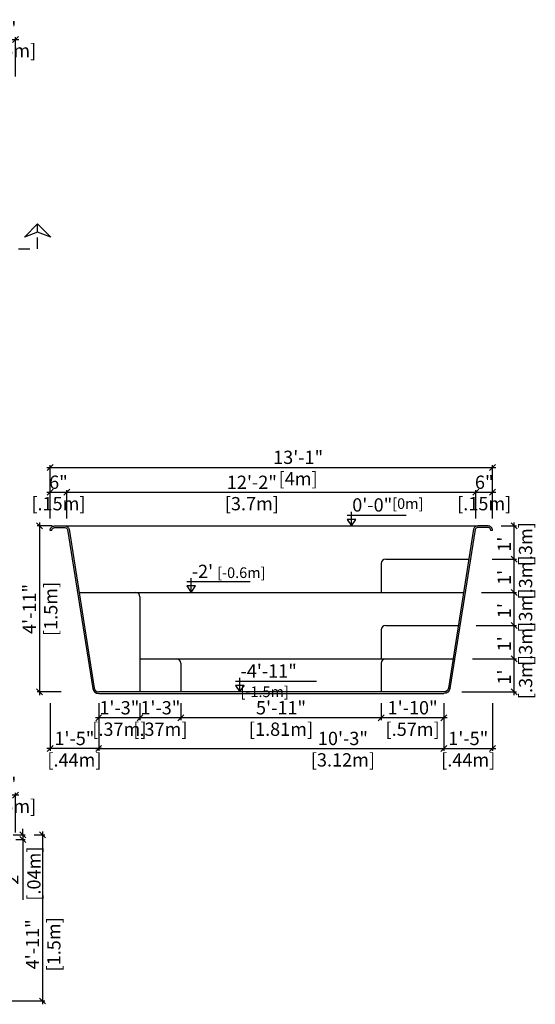
# Model space of a CAD drawing. Units: millimetres. Extents: x 270.1 to 283.5, y 127.7 to 137.3.
# Drawn here: x 278.8 to 283.5, y 128.2 to 137.1 of the extents above; entities that cross this region are included whole.
import ezdxf

# ---------------------------------------------------------------- set-up
doc = ezdxf.new("R2010")
doc.units = ezdxf.units.MM
doc.linetypes.add('DASHED', pattern=[0.75, 0.5, -0.25])
for name, color, linetype in [('iGUi_ARESTAS INTERNAS', 2, 'Continuous'), ('iGUi_CORTE LONGITUDINAL', 166, 'Continuous'), ('iGUi_CORTE TRANSVERSAL', 116, 'Continuous'), ('iGUi_COTAS', 14, 'Continuous'), ('iGUi_TEXTO', 7, 'Continuous')]:
    doc.layers.add(name, color=color, linetype=linetype)
doc.styles.add('MtXpl_VAGRounded_Lt', font='VAGROUN1.TTF')
doc.styles.add('ROMANS', font='times.ttf')
doc.dimstyles.new('cota pis 1-75', dxfattribs={"dimtxt": 0.12, "dimasz": 0.054, "dimexe": 0.02, "dimexo": 0.02, "dimgap": 0.03, "dimtad": 1, "dimdec": 0, "dimlfac": 39.3701, "dimzin": 4, "dimdsep": 46, "dimlunit": 4, "dimtxsty": 'MtXpl_VAGRounded_Lt', "dimblk": 'OBLIQUE', "dimcen": 2.5, "dimdle": 0.03, "dimclrd": 14, "dimclre": 14, "dimclrt": 15, "dimadec": 0, "dimazin": 0, "dimtfac": 1, "dimtdec": 0, "dimtmove": 0, "dimatfit": 3, "dimldrblk": 'OBLIQUE', "dimfxl": 0, "dimfrac": 1, "dimtolj": 1, "dimtzin": 0, "dimarcsym": 0})

# ---------------------------------------------------------------- blocks, each defined once
blk = doc.blocks.new('_OBLIQUE')
at = {"color": 0, "linetype": 'ByBlock'}
blk.add_line((-0.5, -0.5), (0.5, 0.5), dxfattribs=at)
blk = doc.blocks.new('*D8')
at = {"layer": 'Defpoints', "color": 0}
for p in [(278.7925, 136.878), (278.6425, 136.6297), (278.7925, 136.5238)]:
    blk.add_point(p, dxfattribs=at)
at = {"layer": 'iGUi_COTAS', "color": 14, "lineweight": -2}
for p, q in [((278.6125, 136.878), (278.8225, 136.878)), ((278.6425, 136.6497), (278.6425, 136.898)), ((278.7925, 136.5438), (278.7925, 136.898))]:
    blk.add_line(p, q, dxfattribs=at)
at = {"layer": 'iGUi_COTAS', "color": 14, "lineweight": -2, "xscale": 0.05400000000000001, "yscale": 0.05400000000000001, "zscale": 0.05400000000000001, "rotation": 180}
blk.add_blockref('_OBLIQUE', (278.6425, 136.878), dxfattribs=at)
at = {"layer": 'iGUi_COTAS', "color": 14, "lineweight": -2, "xscale": 0.05400000000000001, "yscale": 0.05400000000000001, "zscale": 0.05400000000000001}
blk.add_blockref('_OBLIQUE', (278.7925, 136.878), dxfattribs=at)
at = {"layer": 'iGUi_COTAS', "color": 15, "insert": (278.7175, 136.878), "char_height": 0.12, "attachment_point": 5, "style": 'MtXpl_VAGRounded_Lt'}
blk.add_mtext('\\A1;6"\\P [.15m]', dxfattribs=at)
blk = doc.blocks.new('*D16')
at = {"layer": 'Defpoints', "color": 0}
for p in [(282.9063, 131.2833), (283.3031, 131.2833), (282.8095, 130.9833)]:
    blk.add_point(p, dxfattribs=at)
at = {"layer": 'iGUi_COTAS', "color": 14, "lineweight": -2}
for p, q in [((283.3031, 130.9533), (283.3031, 131.3133)), ((282.9263, 131.2833), (283.3231, 131.2833)), ((282.8295, 130.9833), (283.3231, 130.9833))]:
    blk.add_line(p, q, dxfattribs=at)
at = {"layer": 'iGUi_COTAS', "color": 14, "lineweight": -2, "xscale": 0.05400000000000001, "yscale": 0.05400000000000001, "zscale": 0.05400000000000001}
for p, rotation in [((283.3031, 131.2833), 90), ((283.3031, 130.9833), 270)]:
    blk.add_blockref('_OBLIQUE', p, dxfattribs=dict(at, rotation=rotation))
at = {"layer": 'iGUi_COTAS', "color": 15, "char_height": 0.12, "attachment_point": 5, "rotation": 90, "style": 'MtXpl_VAGRounded_Lt'}
for s, insert in [('\\A1;[.3m]', (283.4059, 131.1183)), ("\\A1;1'", (283.2126, 131.1183))]:
    blk.add_mtext(s, dxfattribs=dict(at, insert=insert))
blk = doc.blocks.new('*D17')
at = {"layer": 'Defpoints', "color": 0}
for p in [(282.9385, 131.5833), (283.3031, 131.5833), (282.9063, 131.2833)]:
    blk.add_point(p, dxfattribs=at)
at = {"layer": 'iGUi_COTAS', "color": 14, "lineweight": -2}
for p, q in [((282.9585, 131.5833), (283.3231, 131.5833)), ((283.3031, 131.2533), (283.3031, 131.6133)), ((282.9263, 131.2833), (283.3231, 131.2833))]:
    blk.add_line(p, q, dxfattribs=at)
at = {"layer": 'iGUi_COTAS', "color": 14, "lineweight": -2, "xscale": 0.05400000000000001, "yscale": 0.05400000000000001, "zscale": 0.05400000000000001}
for p, rotation in [((283.3031, 131.5833), 90), ((283.3031, 131.2833), 270)]:
    blk.add_blockref('_OBLIQUE', p, dxfattribs=dict(at, rotation=rotation))
at = {"layer": 'iGUi_COTAS', "color": 15, "char_height": 0.12, "attachment_point": 5, "rotation": 90, "style": 'MtXpl_VAGRounded_Lt'}
for s, insert in [('\\A1;[.3m]', (283.4059, 131.4183)), ("\\A1;1'", (283.2126, 131.4183))]:
    blk.add_mtext(s, dxfattribs=dict(at, insert=insert))
blk = doc.blocks.new('*D18')
at = {"layer": 'Defpoints', "color": 0}
for p in [(282.986, 131.8833), (283.3031, 131.8833), (282.9385, 131.5833)]:
    blk.add_point(p, dxfattribs=at)
at = {"layer": 'iGUi_COTAS', "color": 14, "lineweight": -2}
for p, q in [((283.006, 131.8833), (283.3231, 131.8833)), ((283.3031, 131.5533), (283.3031, 131.9133)), ((282.9585, 131.5833), (283.3231, 131.5833))]:
    blk.add_line(p, q, dxfattribs=at)
at = {"layer": 'iGUi_COTAS', "color": 14, "lineweight": -2, "xscale": 0.05400000000000001, "yscale": 0.05400000000000001, "zscale": 0.05400000000000001}
for p, rotation in [((283.3031, 131.8833), 90), ((283.3031, 131.5833), 270)]:
    blk.add_blockref('_OBLIQUE', p, dxfattribs=dict(at, rotation=rotation))
at = {"layer": 'iGUi_COTAS', "color": 15, "char_height": 0.12, "attachment_point": 5, "rotation": 90, "style": 'MtXpl_VAGRounded_Lt'}
for s, insert in [('\\A1;[.3m]', (283.4059, 131.7183)), ("\\A1;1'", (283.2126, 131.7183))]:
    blk.add_mtext(s, dxfattribs=dict(at, insert=insert))
blk = doc.blocks.new('*D19')
at = {"layer": 'Defpoints', "color": 0}
for p in [(283.0834, 132.1833), (283.3031, 132.1833), (282.986, 131.8833)]:
    blk.add_point(p, dxfattribs=at)
at = {"layer": 'iGUi_COTAS', "color": 14, "lineweight": -2}
for p, q in [((283.3031, 131.8533), (283.3031, 132.2133)), ((283.1034, 132.1833), (283.3231, 132.1833)), ((283.006, 131.8833), (283.3231, 131.8833))]:
    blk.add_line(p, q, dxfattribs=at)
at = {"layer": 'iGUi_COTAS', "color": 14, "lineweight": -2, "xscale": 0.05400000000000001, "yscale": 0.05400000000000001, "zscale": 0.05400000000000001}
for p, rotation in [((283.3031, 132.1833), 90), ((283.3031, 131.8833), 270)]:
    blk.add_blockref('_OBLIQUE', p, dxfattribs=dict(at, rotation=rotation))
at = {"layer": 'iGUi_COTAS', "color": 15, "char_height": 0.12, "attachment_point": 5, "rotation": 90, "style": 'MtXpl_VAGRounded_Lt'}
for s, insert in [('\\A1;[.3m]', (283.4059, 132.0183)), ("\\A1;1'", (283.2126, 132.0183))]:
    blk.add_mtext(s, dxfattribs=dict(at, insert=insert))
blk = doc.blocks.new('*D20')
at = {"layer": 'Defpoints', "color": 0}
for p in [(283.1647, 132.4833), (283.3031, 132.4833), (283.0834, 132.1833)]:
    blk.add_point(p, dxfattribs=at)
at = {"layer": 'iGUi_COTAS', "color": 14, "lineweight": -2}
for p, q in [((283.1847, 132.4833), (283.3231, 132.4833)), ((283.3031, 132.1533), (283.3031, 132.5133)), ((283.1034, 132.1833), (283.3231, 132.1833))]:
    blk.add_line(p, q, dxfattribs=at)
at = {"layer": 'iGUi_COTAS', "color": 14, "lineweight": -2, "xscale": 0.05400000000000001, "yscale": 0.05400000000000001, "zscale": 0.05400000000000001}
for p, rotation in [((283.3031, 132.4833), 90), ((283.3031, 132.1833), 270)]:
    blk.add_blockref('_OBLIQUE', p, dxfattribs=dict(at, rotation=rotation))
at = {"layer": 'iGUi_COTAS', "color": 15, "char_height": 0.12, "attachment_point": 5, "rotation": 90, "style": 'MtXpl_VAGRounded_Lt'}
for s, insert in [('\\A1;[.3m]', (283.4059, 132.3183)), ("\\A1;1'", (283.2126, 132.3183))]:
    blk.add_mtext(s, dxfattribs=dict(at, insert=insert))
blk = doc.blocks.new('*D21')
at = {"layer": 'Defpoints', "color": 0}
for p in [(279.1441, 132.4833), (279.0092, 130.9833), (279.2276, 130.9833)]:
    blk.add_point(p, dxfattribs=at)
at = {"layer": 'iGUi_COTAS', "color": 14, "lineweight": -2}
for p, q in [((279.1241, 132.4833), (278.9892, 132.4833)), ((279.0092, 132.5133), (279.0092, 130.9533)), ((279.2076, 130.9833), (278.9892, 130.9833))]:
    blk.add_line(p, q, dxfattribs=at)
at = {"layer": 'iGUi_COTAS', "color": 14, "lineweight": -2, "xscale": 0.05400000000000001, "yscale": 0.05400000000000001, "zscale": 0.05400000000000001}
for p, rotation in [((279.0092, 132.4833), 90), ((279.0092, 130.9833), 270)]:
    blk.add_blockref('_OBLIQUE', p, dxfattribs=dict(at, rotation=rotation))
at = {"layer": 'iGUi_COTAS', "color": 15, "char_height": 0.12, "attachment_point": 5, "rotation": 90, "style": 'MtXpl_VAGRounded_Lt'}
for s, insert in [('\\A1;4\'-11"', (278.9188, 131.7333)), ('\\A1;[1.5m]', (279.1121, 131.7333))]:
    blk.add_mtext(s, dxfattribs=dict(at, insert=insert))
blk = doc.blocks.new('*D22')
at = {"layer": 'Defpoints', "color": 0}
for p in [(282.1007, 130.903), (282.6678, 130.903), (282.1007, 130.7497)]:
    blk.add_point(p, dxfattribs=at)
at = {"layer": 'iGUi_COTAS', "color": 14, "lineweight": -2}
for p, q in [((282.1007, 130.883), (282.1007, 130.7297)), ((282.6678, 130.883), (282.6678, 130.7297)), ((282.6978, 130.7497), (282.0707, 130.7497))]:
    blk.add_line(p, q, dxfattribs=at)
at = {"layer": 'iGUi_COTAS', "color": 14, "lineweight": -2, "xscale": 0.05400000000000001, "yscale": 0.05400000000000001, "zscale": 0.05400000000000001, "rotation": 180}
blk.add_blockref('_OBLIQUE', (282.1007, 130.7497), dxfattribs=at)
at = {"layer": 'iGUi_COTAS', "color": 14, "lineweight": -2, "xscale": 0.05400000000000001, "yscale": 0.05400000000000001, "zscale": 0.05400000000000001}
blk.add_blockref('_OBLIQUE', (282.6678, 130.7497), dxfattribs=at)
at = {"layer": 'iGUi_COTAS', "color": 15, "char_height": 0.12, "attachment_point": 5, "style": 'MtXpl_VAGRounded_Lt'}
for s, insert in [('\\A1;1\'-10"', (282.3843, 130.8407)), ('\\A1;[.57m]', (282.3843, 130.6469))]:
    blk.add_mtext(s, dxfattribs=dict(at, insert=insert))
blk = doc.blocks.new('*D23')
at = {"layer": 'Defpoints', "color": 0}
for p in [(280.2877, 130.903), (282.1007, 130.903), (280.2877, 130.7497)]:
    blk.add_point(p, dxfattribs=at)
at = {"layer": 'iGUi_COTAS', "color": 14, "lineweight": -2}
for p, q in [((280.2877, 130.883), (280.2877, 130.7297)), ((282.1007, 130.883), (282.1007, 130.7297)), ((282.1307, 130.7497), (280.2577, 130.7497))]:
    blk.add_line(p, q, dxfattribs=at)
at = {"layer": 'iGUi_COTAS', "color": 14, "lineweight": -2, "xscale": 0.05400000000000001, "yscale": 0.05400000000000001, "zscale": 0.05400000000000001, "rotation": 180}
blk.add_blockref('_OBLIQUE', (280.2877, 130.7497), dxfattribs=at)
at = {"layer": 'iGUi_COTAS', "color": 14, "lineweight": -2, "xscale": 0.05400000000000001, "yscale": 0.05400000000000001, "zscale": 0.05400000000000001}
blk.add_blockref('_OBLIQUE', (282.1007, 130.7497), dxfattribs=at)
at = {"layer": 'iGUi_COTAS', "color": 15, "char_height": 0.12, "attachment_point": 5, "style": 'MtXpl_VAGRounded_Lt'}
for s, insert in [('\\A1;5\'-11"', (281.1942, 130.8406)), ('\\A1;[1.81m]', (281.1942, 130.6469))]:
    blk.add_mtext(s, dxfattribs=dict(at, insert=insert))
blk = doc.blocks.new('*D24')
at = {"layer": 'Defpoints', "color": 0}
for p in [(279.9192, 130.903), (280.2877, 130.903), (279.9192, 130.7497)]:
    blk.add_point(p, dxfattribs=at)
at = {"layer": 'iGUi_COTAS', "color": 14, "lineweight": -2}
for p, q in [((279.9192, 130.883), (279.9192, 130.7297)), ((280.2877, 130.883), (280.2877, 130.7297)), ((280.3177, 130.7497), (279.8892, 130.7497))]:
    blk.add_line(p, q, dxfattribs=at)
at = {"layer": 'iGUi_COTAS', "color": 14, "lineweight": -2, "xscale": 0.05400000000000001, "yscale": 0.05400000000000001, "zscale": 0.05400000000000001, "rotation": 180}
blk.add_blockref('_OBLIQUE', (279.9192, 130.7497), dxfattribs=at)
at = {"layer": 'iGUi_COTAS', "color": 14, "lineweight": -2, "xscale": 0.05400000000000001, "yscale": 0.05400000000000001, "zscale": 0.05400000000000001}
blk.add_blockref('_OBLIQUE', (280.2877, 130.7497), dxfattribs=at)
at = {"layer": 'iGUi_COTAS', "color": 15, "char_height": 0.12, "attachment_point": 5, "style": 'MtXpl_VAGRounded_Lt'}
for s, insert in [('\\A1;1\'-3"', (280.1035, 130.8407)), ('\\A1;[.37m]', (280.1035, 130.6469))]:
    blk.add_mtext(s, dxfattribs=dict(at, insert=insert))
blk = doc.blocks.new('*D25')
at = {"layer": 'Defpoints', "color": 0}
for p in [(279.5456, 130.903), (279.9192, 130.903), (279.5456, 130.7497)]:
    blk.add_point(p, dxfattribs=at)
at = {"layer": 'iGUi_COTAS', "color": 14, "lineweight": -2}
for p, q in [((279.5456, 130.883), (279.5456, 130.7297)), ((279.9192, 130.883), (279.9192, 130.7297)), ((279.9492, 130.7497), (279.5156, 130.7497))]:
    blk.add_line(p, q, dxfattribs=at)
at = {"layer": 'iGUi_COTAS', "color": 14, "lineweight": -2, "xscale": 0.05400000000000001, "yscale": 0.05400000000000001, "zscale": 0.05400000000000001, "rotation": 180}
blk.add_blockref('_OBLIQUE', (279.5456, 130.7497), dxfattribs=at)
at = {"layer": 'iGUi_COTAS', "color": 14, "lineweight": -2, "xscale": 0.05400000000000001, "yscale": 0.05400000000000001, "zscale": 0.05400000000000001}
blk.add_blockref('_OBLIQUE', (279.9192, 130.7497), dxfattribs=at)
at = {"layer": 'iGUi_COTAS', "color": 15, "char_height": 0.12, "attachment_point": 5, "style": 'MtXpl_VAGRounded_Lt'}
for s, insert in [('\\A1;1\'-3"', (279.7324, 130.8407)), ('\\A1;[.37m]', (279.7324, 130.6469))]:
    blk.add_mtext(s, dxfattribs=dict(at, insert=insert))
blk = doc.blocks.new('*D26')
at = {"layer": 'Defpoints', "color": 0}
for p in [(279.5456, 130.903), (282.6678, 130.903), (282.6678, 130.4726)]:
    blk.add_point(p, dxfattribs=at)
at = {"layer": 'iGUi_COTAS', "color": 14, "lineweight": -2}
for p, q in [((279.5456, 130.883), (279.5456, 130.4526)), ((282.6678, 130.883), (282.6678, 130.4526)), ((279.5156, 130.4726), (282.6978, 130.4726))]:
    blk.add_line(p, q, dxfattribs=at)
at = {"layer": 'iGUi_COTAS', "color": 14, "lineweight": -2, "xscale": 0.05400000000000001, "yscale": 0.05400000000000001, "zscale": 0.05400000000000001, "rotation": 180}
blk.add_blockref('_OBLIQUE', (279.5456, 130.4726), dxfattribs=at)
at = {"layer": 'iGUi_COTAS', "color": 14, "lineweight": -2, "xscale": 0.05400000000000001, "yscale": 0.05400000000000001, "zscale": 0.05400000000000001}
blk.add_blockref('_OBLIQUE', (282.6678, 130.4726), dxfattribs=at)
at = {"layer": 'iGUi_COTAS', "color": 15, "char_height": 0.12, "attachment_point": 5, "style": 'MtXpl_VAGRounded_Lt'}
for s, insert in [('\\A1;10\'-3"', (281.754, 130.5637)), ('\\A1;[3.12m]', (281.754, 130.3698))]:
    blk.add_mtext(s, dxfattribs=dict(at, insert=insert))
blk = doc.blocks.new('*D32')
at = {"layer": 'Defpoints', "color": 0}
for p in [(278.9409, 129.6916), (278.6588, 128.1916), (279.0374, 128.1916)]:
    blk.add_point(p, dxfattribs=at)
at = {"layer": 'iGUi_COTAS', "color": 14, "lineweight": -2}
for p, q in [((279.0374, 129.7216), (279.0374, 128.1616)), ((278.9609, 129.6916), (279.0574, 129.6916)), ((278.6788, 128.1916), (279.0574, 128.1916))]:
    blk.add_line(p, q, dxfattribs=at)
at = {"layer": 'iGUi_COTAS', "color": 14, "lineweight": -2, "xscale": 0.05400000000000001, "yscale": 0.05400000000000001, "zscale": 0.05400000000000001}
for p, rotation in [((279.0374, 129.6916), 90), ((279.0374, 128.1916), 270)]:
    blk.add_blockref('_OBLIQUE', p, dxfattribs=dict(at, rotation=rotation))
at = {"layer": 'iGUi_COTAS', "color": 15, "char_height": 0.12, "attachment_point": 5, "rotation": 90, "style": 'MtXpl_VAGRounded_Lt'}
for s, insert in [('\\A1;4\'-11"', (278.947, 128.7033)), ('\\A1;[1.5m]', (279.1403, 128.7033))]:
    blk.add_mtext(s, dxfattribs=dict(at, insert=insert))
blk = doc.blocks.new('*D33')
at = {"layer": 'Defpoints', "color": 0}
for p in [(278.7525, 129.6916), (278.7775, 129.6516), (278.8602, 129.6916)]:
    blk.add_point(p, dxfattribs=at)
at = {"layer": 'iGUi_COTAS', "color": 14, "lineweight": -2}
for p, q in [((278.8602, 129.6916), (278.8602, 129.7456)), ((278.7725, 129.6916), (278.8802, 129.6916)), ((278.7975, 129.6516), (278.8802, 129.6516)), ((278.8602, 129.6916), (278.8602, 129.6516)), ((278.8602, 129.6516), (278.8602, 129.1046))]:
    blk.add_line(p, q, dxfattribs=at)
at = {"layer": 'iGUi_COTAS', "color": 14, "lineweight": -2, "xscale": 0.05400000000000001, "yscale": 0.05400000000000001, "zscale": 0.05400000000000001}
for p, rotation in [((278.8602, 129.6916), 270), ((278.8602, 129.6516), 90)]:
    blk.add_blockref('_OBLIQUE', p, dxfattribs=dict(at, rotation=rotation))
at = {"layer": 'iGUi_COTAS', "color": 15, "insert": (278.8602, 129.3241), "char_height": 0.12, "attachment_point": 5, "rotation": 90, "style": 'MtXpl_VAGRounded_Lt'}
blk.add_mtext('\\A1;2"\\P [.04m]', dxfattribs=at)
blk = doc.blocks.new('*D38')
at = {"layer": 'Defpoints', "color": 0}
for p in [(278.6425, 130.0511), (278.6425, 129.8207), (278.7925, 129.6952)]:
    blk.add_point(p, dxfattribs=at)
at = {"layer": 'iGUi_COTAS', "color": 14, "lineweight": -2}
for p, q in [((278.8225, 130.0511), (278.6125, 130.0511)), ((278.6425, 129.8407), (278.6425, 130.0711)), ((278.7925, 129.7152), (278.7925, 130.0711))]:
    blk.add_line(p, q, dxfattribs=at)
at = {"layer": 'iGUi_COTAS', "color": 14, "lineweight": -2, "xscale": 0.05400000000000001, "yscale": 0.05400000000000001, "zscale": 0.05400000000000001, "rotation": 180}
blk.add_blockref('_OBLIQUE', (278.6425, 130.0511), dxfattribs=at)
at = {"layer": 'iGUi_COTAS', "color": 14, "lineweight": -2, "xscale": 0.05400000000000001, "yscale": 0.05400000000000001, "zscale": 0.05400000000000001}
blk.add_blockref('_OBLIQUE', (278.7925, 130.0511), dxfattribs=at)
at = {"layer": 'iGUi_COTAS', "color": 15, "insert": (278.7175, 130.0511), "char_height": 0.12, "attachment_point": 5, "style": 'MtXpl_VAGRounded_Lt'}
blk.add_mtext('\\A1;6"\\P [.15m]', dxfattribs=at)
blk = doc.blocks.new('*D42')
at = {"layer": 'Defpoints', "color": 0}
for p in [(279.2567, 132.7874), (279.1067, 132.532), (279.2567, 132.532)]:
    blk.add_point(p, dxfattribs=at)
at = {"layer": 'iGUi_COTAS', "color": 14, "lineweight": -2}
for p, q in [((279.1067, 132.552), (279.1067, 132.8074)), ((279.2567, 132.552), (279.2567, 132.8074)), ((279.0767, 132.7874), (279.2867, 132.7874))]:
    blk.add_line(p, q, dxfattribs=at)
at = {"layer": 'iGUi_COTAS', "color": 14, "lineweight": -2, "xscale": 0.05400000000000001, "yscale": 0.05400000000000001, "zscale": 0.05400000000000001, "rotation": 180}
blk.add_blockref('_OBLIQUE', (279.1067, 132.7874), dxfattribs=at)
at = {"layer": 'iGUi_COTAS', "color": 14, "lineweight": -2, "xscale": 0.05400000000000001, "yscale": 0.05400000000000001, "zscale": 0.05400000000000001}
blk.add_blockref('_OBLIQUE', (279.2567, 132.7874), dxfattribs=at)
at = {"layer": 'iGUi_COTAS', "color": 15, "char_height": 0.12, "attachment_point": 5, "style": 'MtXpl_VAGRounded_Lt'}
for s, insert in [('\\A1;6"', (279.1817, 132.8784)), ('\\A1;[.15m]', (279.1817, 132.6845))]:
    blk.add_mtext(s, dxfattribs=dict(at, insert=insert))
blk = doc.blocks.new('*D43')
at = {"layer": 'Defpoints', "color": 0}
for p in [(282.9567, 132.7874), (279.2567, 132.532), (282.9567, 132.532)]:
    blk.add_point(p, dxfattribs=at)
at = {"layer": 'iGUi_COTAS', "color": 14, "lineweight": -2}
for p, q in [((279.2567, 132.552), (279.2567, 132.8074)), ((282.9567, 132.552), (282.9567, 132.8074)), ((279.2267, 132.7874), (282.9867, 132.7874))]:
    blk.add_line(p, q, dxfattribs=at)
at = {"layer": 'iGUi_COTAS', "color": 14, "lineweight": -2, "xscale": 0.05400000000000001, "yscale": 0.05400000000000001, "zscale": 0.05400000000000001, "rotation": 180}
blk.add_blockref('_OBLIQUE', (279.2567, 132.7874), dxfattribs=at)
at = {"layer": 'iGUi_COTAS', "color": 14, "lineweight": -2, "xscale": 0.05400000000000001, "yscale": 0.05400000000000001, "zscale": 0.05400000000000001}
blk.add_blockref('_OBLIQUE', (282.9567, 132.7874), dxfattribs=at)
at = {"layer": 'iGUi_COTAS', "color": 15, "char_height": 0.12, "attachment_point": 5, "style": 'MtXpl_VAGRounded_Lt'}
for s, insert in [('\\A1;12\'-2"', (280.9308, 132.8778)), ('\\A1;[3.7m]', (280.9308, 132.6845))]:
    blk.add_mtext(s, dxfattribs=dict(at, insert=insert))
blk = doc.blocks.new('*D44')
at = {"layer": 'Defpoints', "color": 0}
for p in [(283.1067, 132.7874), (282.9567, 132.532), (283.1067, 132.532)]:
    blk.add_point(p, dxfattribs=at)
at = {"layer": 'iGUi_COTAS', "color": 14, "lineweight": -2}
for p, q in [((282.9567, 132.552), (282.9567, 132.8074)), ((283.1067, 132.552), (283.1067, 132.8074)), ((282.9267, 132.7874), (283.1367, 132.7874))]:
    blk.add_line(p, q, dxfattribs=at)
at = {"layer": 'iGUi_COTAS', "color": 14, "lineweight": -2, "xscale": 0.05400000000000001, "yscale": 0.05400000000000001, "zscale": 0.05400000000000001, "rotation": 180}
blk.add_blockref('_OBLIQUE', (282.9567, 132.7874), dxfattribs=at)
at = {"layer": 'iGUi_COTAS', "color": 14, "lineweight": -2, "xscale": 0.05400000000000001, "yscale": 0.05400000000000001, "zscale": 0.05400000000000001}
blk.add_blockref('_OBLIQUE', (283.1067, 132.7874), dxfattribs=at)
at = {"layer": 'iGUi_COTAS', "color": 15, "char_height": 0.12, "attachment_point": 5, "style": 'MtXpl_VAGRounded_Lt'}
for s, insert in [('\\A1;6"', (283.0317, 132.8784)), ('\\A1;[.15m]', (283.0317, 132.6845))]:
    blk.add_mtext(s, dxfattribs=dict(at, insert=insert))
blk = doc.blocks.new('*D45')
at = {"layer": 'Defpoints', "color": 0}
for p in [(283.1067, 133.0124), (279.1067, 132.532), (283.1067, 132.532)]:
    blk.add_point(p, dxfattribs=at)
at = {"layer": 'iGUi_COTAS', "color": 14, "lineweight": -2}
for p, q in [((279.0767, 133.0124), (283.1367, 133.0124)), ((279.1067, 132.552), (279.1067, 133.0324)), ((283.1067, 132.552), (283.1067, 133.0324))]:
    blk.add_line(p, q, dxfattribs=at)
at = {"layer": 'iGUi_COTAS', "color": 14, "lineweight": -2, "xscale": 0.05400000000000001, "yscale": 0.05400000000000001, "zscale": 0.05400000000000001, "rotation": 180}
blk.add_blockref('_OBLIQUE', (279.1067, 133.0124), dxfattribs=at)
at = {"layer": 'iGUi_COTAS', "color": 14, "lineweight": -2, "xscale": 0.05400000000000001, "yscale": 0.05400000000000001, "zscale": 0.05400000000000001}
blk.add_blockref('_OBLIQUE', (283.1067, 133.0124), dxfattribs=at)
at = {"layer": 'iGUi_COTAS', "color": 15, "char_height": 0.12, "attachment_point": 5, "style": 'MtXpl_VAGRounded_Lt'}
for s, insert in [('\\A1;13\'-1"', (281.3491, 133.1034)), ('\\A1;[4m]', (281.3491, 132.9095))]:
    blk.add_mtext(s, dxfattribs=dict(at, insert=insert))
blk = doc.blocks.new('*D48')
at = {"layer": 'Defpoints', "color": 0}
for p in [(282.6678, 130.903), (283.1067, 130.903), (283.1067, 130.4726)]:
    blk.add_point(p, dxfattribs=at)
at = {"layer": 'iGUi_COTAS', "color": 14, "lineweight": -2}
for p, q in [((282.6678, 130.883), (282.6678, 130.4526)), ((283.1067, 130.883), (283.1067, 130.4526)), ((282.6378, 130.4726), (283.1367, 130.4726))]:
    blk.add_line(p, q, dxfattribs=at)
at = {"layer": 'iGUi_COTAS', "color": 14, "lineweight": -2, "xscale": 0.05400000000000001, "yscale": 0.05400000000000001, "zscale": 0.05400000000000001, "rotation": 180}
blk.add_blockref('_OBLIQUE', (282.6678, 130.4726), dxfattribs=at)
at = {"layer": 'iGUi_COTAS', "color": 14, "lineweight": -2, "xscale": 0.05400000000000001, "yscale": 0.05400000000000001, "zscale": 0.05400000000000001}
blk.add_blockref('_OBLIQUE', (283.1067, 130.4726), dxfattribs=at)
at = {"layer": 'iGUi_COTAS', "color": 15, "char_height": 0.12, "attachment_point": 5, "style": 'MtXpl_VAGRounded_Lt'}
for s, insert in [('\\A1;1\'-5"', (282.8873, 130.5635)), ('\\A1;[.44m]', (282.8873, 130.3698))]:
    blk.add_mtext(s, dxfattribs=dict(at, insert=insert))
blk = doc.blocks.new('*D49')
at = {"layer": 'Defpoints', "color": 0}
for p in [(279.1067, 130.903), (279.5456, 130.903), (279.1067, 130.4726)]:
    blk.add_point(p, dxfattribs=at)
at = {"layer": 'iGUi_COTAS', "color": 14, "lineweight": -2}
for p, q in [((279.1067, 130.883), (279.1067, 130.4526)), ((279.5456, 130.883), (279.5456, 130.4526)), ((279.5756, 130.4726), (279.0767, 130.4726))]:
    blk.add_line(p, q, dxfattribs=at)
at = {"layer": 'iGUi_COTAS', "color": 14, "lineweight": -2, "xscale": 0.05400000000000001, "yscale": 0.05400000000000001, "zscale": 0.05400000000000001, "rotation": 180}
blk.add_blockref('_OBLIQUE', (279.1067, 130.4726), dxfattribs=at)
at = {"layer": 'iGUi_COTAS', "color": 14, "lineweight": -2, "xscale": 0.05400000000000001, "yscale": 0.05400000000000001, "zscale": 0.05400000000000001}
blk.add_blockref('_OBLIQUE', (279.5456, 130.4726), dxfattribs=at)
at = {"layer": 'iGUi_COTAS', "color": 15, "char_height": 0.12, "attachment_point": 5, "style": 'MtXpl_VAGRounded_Lt'}
for s, insert in [('\\A1;1\'-5"', (279.3262, 130.5635)), ('\\A1;[.44m]', (279.3262, 130.3698))]:
    blk.add_mtext(s, dxfattribs=dict(at, insert=insert))

msp = doc.modelspace()

# ---------------------------------------------------------------- linework, layer by layer
at = {"layer": 'iGUi_ARESTAS INTERNAS'}
for p, q in [((279.2404, 132.4833), (282.973, 132.4833)), ((282.1007, 132.1433), (282.1007, 131.8833)), ((282.1407, 132.1833), (282.8917, 132.1833)), ((279.3691, 131.8833), (282.8443, 131.8833)), ((279.9192, 131.8433), (279.9192, 130.9833)), ((282.1407, 131.5833), (282.7969, 131.5833)), ((282.1007, 131.5433), (282.1007, 131.2833)), ((279.9192, 131.2833), (282.7494, 131.2833)), ((280.2877, 131.2433), (280.2877, 130.9833)), ((282.1007, 131.2433), (282.1007, 130.9833))]:
    msp.add_line(p, q, dxfattribs=at)
for centre, start, end in [((282.1407, 132.1433), 90, 180), ((279.8792, 131.8433), 0, 90), ((282.1407, 131.5433), 90, 180), ((280.2477, 131.2433), 0, 90), ((282.1407, 131.2433), 90, 180)]:
    msp.add_arc(centre, 0.04, start, end, dxfattribs=at)
at = {"layer": 'iGUi_CORTE LONGITUDINAL', "ltscale": 5}
msp.add_line((278.9935, 135.1381), (278.9935, 135.2131), dxfattribs=at)
at = {"layer": 'iGUi_CORTE LONGITUDINAL', "linetype": 'DASHED', "ltscale": 5}
msp.add_lwpolyline([(278.9935, 135.2131), (279.1135, 135.0931), (278.9935, 135.1381), (278.8735, 135.0931)], close=True, dxfattribs=at)
at = {"layer": 'iGUi_CORTE LONGITUDINAL', "linetype": 'DASHED', "ltscale": 0.2}
msp.add_lwpolyline([(270.6218, 135.1381), (270.6218, 134.9881), (278.9935, 134.9881), (278.9935, 135.1381)], dxfattribs=at)
at = {"layer": 'iGUi_CORTE TRANSVERSAL', "ltscale": 0.2}
for p, q in [((279.1217, 132.4433), (279.1067, 132.4433)), ((283.1067, 132.4433), (283.0917, 132.4433))]:
    msp.add_line(p, q, dxfattribs=at)
for points in [[(279.1067, 132.4433, -0.414214), (279.1467, 132.4833), (279.2404, 132.4833, -0.334507), (279.2789, 132.4543), (279.5061, 131.0171, 0.368999), (279.5456, 130.9833)], [(279.1217, 132.4433, -0.414214), (279.1467, 132.4683), (279.2404, 132.4683, -0.325474), (279.2642, 132.451), (279.4913, 131.0147, 0.368999), (279.5456, 130.9683), (282.6678, 130.9683)], [(283.1067, 132.4433, 0.414214), (283.0667, 132.4833), (282.973, 132.4833, 0.334507), (282.9346, 132.4543), (282.7074, 131.0171, -0.368999), (282.6678, 130.9833), (279.5456, 130.9833)], [(283.0917, 132.4433, 0.414214), (283.0667, 132.4683), (282.973, 132.4683, 0.325474), (282.9492, 132.451), (282.7222, 131.0147, -0.368999), (282.6678, 130.9683)]]:
    msp.add_lwpolyline(points, format="xyb", dxfattribs=at)
at = {"layer": 'iGUi_TEXTO'}
for p, q in [((281.7935, 132.5806), (282.3254, 132.5806)), ((281.8323, 132.4833), (281.8323, 132.6107)), ((280.3813, 131.8833), (280.3813, 132.0107)), ((280.3425, 131.9806), (280.9139, 131.9806)), ((280.7833, 131.0806), (281.5139, 131.0806)), ((280.8221, 130.9833), (280.8221, 131.1107))]:
    msp.add_line(p, q, dxfattribs=at)
for points in [[(281.8323, 132.4833), (281.8709, 132.5421), (281.7936, 132.5421)], [(280.3813, 131.8833), (280.42, 131.9421), (280.3426, 131.9421)], [(280.8221, 130.9833), (280.8608, 131.0421), (280.7834, 131.0421)]]:
    msp.add_lwpolyline(points, close=True, dxfattribs=at)

# ---------------------------------------------------------------- texts
at = {"layer": 'iGUi_TEXTO', "char_height": 0.12, "attachment_point": 1, "style": 'ROMANS'}
for s, insert, width in [('{\\fVAGRounded-Bold Cn|b0|i0|c0|p2;0\'-0"\\H0.8x;[0m]}', (281.8382, 132.7331), 0.165246), ("{\\fVAGRounded-Bold Cn|b0|i0|c0|p2;-2' \\H0.8x;[-0.6m]}", (280.3872, 132.1331), 0.678568), ('{\\fVAGRounded-Bold Cn|b0|i0|c0|p2;-4\'-11" \\H0.8x;[-1.5m]}', (280.828, 131.2331), 0.678568)]:
    msp.add_mtext(s, dxfattribs=dict(at, insert=insert, width=width))

# ---------------------------------------------------------------- dimensions: what is measured, and where the dimension line sits
at = {"layer": 'iGUi_COTAS'}
for base, p1, p2, picture, middle in [((278.7925, 136.878), (278.6425, 136.6297), (278.7925, 136.5238), '*D8', (278.7175, 136.878)), ((283.1067, 133.0124), (279.1067, 132.532), (283.1067, 132.532), '*D45', (281.3491, 133.0124)), ((279.2567, 132.7874), (279.1067, 132.532), (279.2567, 132.532), '*D42', (279.1817, 132.7874)), ((282.9567, 132.7874), (279.2567, 132.532), (282.9567, 132.532), '*D43', (280.9308, 132.7874)), ((283.1067, 132.7874), (282.9567, 132.532), (283.1067, 132.532), '*D44', (283.0317, 132.7874)), ((279.5456, 130.7497), (279.9192, 130.903), (279.5456, 130.903), '*D25', (279.7324, 130.7497)), ((282.6678, 130.4726), (279.5456, 130.903), (282.6678, 130.903), '*D26', (281.754, 130.4726)), ((279.9192, 130.7497), (280.2877, 130.903), (279.9192, 130.903), '*D24', (280.1035, 130.7497))]:
    dim = msp.add_linear_dim(base=base, p1=p1, p2=p2, dimstyle='cota pis 1-75', override={"dimpost": '\\X'}, dxfattribs=at)
    dim.commit()
    dim.dimension.update_dxf_attribs({"geometry": picture, "text_midpoint": middle, "dimtype": 160})
dim = msp.add_linear_dim(base=(279.0092, 130.9833), p1=(279.1441, 132.4833), p2=(279.2276, 130.9833), angle=90, dimstyle='cota pis 1-75', override={"dimpost": '\\X'}, dxfattribs=at)
dim.commit()
dim.dimension.update_dxf_attribs({"geometry": '*D21', "text_midpoint": (279.0092, 131.7333)})
for base, p1, p2, angle, picture, middle in [((283.3031, 132.4833), (283.0834, 132.1833), (283.1647, 132.4833), 90, '*D20', (283.3031, 132.3183)), ((283.3031, 132.1833), (282.986, 131.8833), (283.0834, 132.1833), 90, '*D19', (283.3031, 132.0183)), ((283.3031, 131.8833), (282.9385, 131.5833), (282.986, 131.8833), 90, '*D18', (283.3031, 131.7183)), ((283.3031, 131.5833), (282.9063, 131.2833), (282.9385, 131.5833), 90, '*D17', (283.3031, 131.4183)), ((283.3031, 131.2833), (282.8095, 130.9833), (282.9063, 131.2833), 90, '*D16', (283.3031, 131.1183)), ((278.6425, 130.0511), (278.7925, 129.6952), (278.6425, 129.8207), 180, '*D38', (278.7175, 130.0511)), ((279.0374, 128.1916), (278.9409, 129.6916), (278.6588, 128.1916), 90, '*D32', (279.0374, 128.7033)), ((278.8602, 129.6916), (278.7775, 129.6516), (278.7525, 129.6916), 90, '*D33', (278.8602, 129.3241))]:
    dim = msp.add_linear_dim(base=base, p1=p1, p2=p2, angle=angle, dimstyle='cota pis 1-75', override={"dimpost": '\\X'}, dxfattribs=at)
    dim.commit()
    dim.dimension.update_dxf_attribs({"geometry": picture, "text_midpoint": middle, "dimtype": 160})
for base, p1, p2, picture, middle in [((279.1067, 130.4726), (279.5456, 130.903), (279.1067, 130.903), '*D49', (279.3262, 130.4726)), ((280.2877, 130.7497), (282.1007, 130.903), (280.2877, 130.903), '*D23', (281.1942, 130.7497)), ((282.1007, 130.7497), (282.6678, 130.903), (282.1007, 130.903), '*D22', (282.3843, 130.7497)), ((283.1067, 130.4726), (282.6678, 130.903), (283.1067, 130.903), '*D48', (282.8873, 130.4726))]:
    dim = msp.add_linear_dim(base=base, p1=p1, p2=p2, dimstyle='cota pis 1-75', override={"dimpost": '\\X'}, dxfattribs=at)
    dim.commit()
    dim.dimension.update_dxf_attribs({"geometry": picture, "text_midpoint": middle})

doc.saveas('drawing.dxf')
